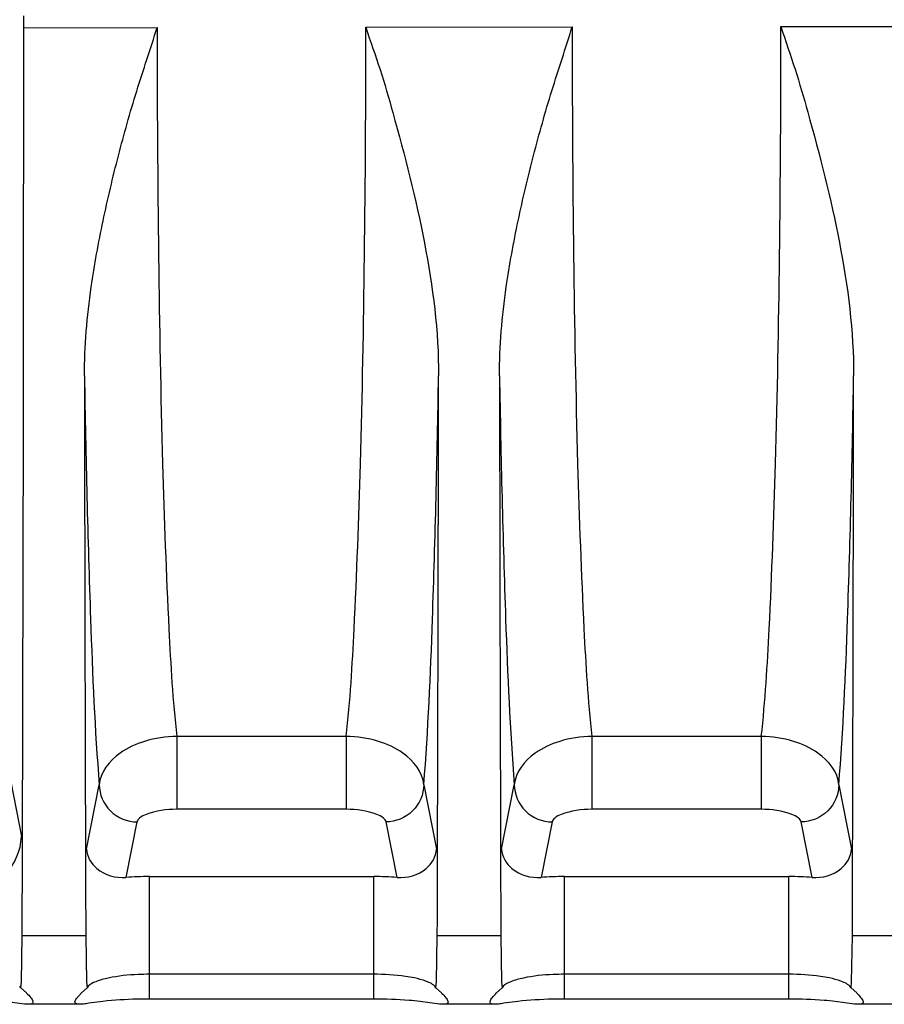
# Paper-space layout '0000605965_5_5' of a CAD drawing. Units: inches. Extents: x 0 to 11, y 0 to 8.5.
# Drawn here: x 8.6 to 9.1, y 3.9 to 4.4 of the extents above; entities that cross this region are included whole.
import ezdxf

# ---------------------------------------------------------------- set-up
doc = ezdxf.new("R2010")
doc.units = ezdxf.units.IN
doc.header["$LTSCALE"] = 0.605
doc.header["$MEASUREMENT"] = 0
doc.layers.get('0').update_dxf_attribs({"linetype": 'CONTINUOUS'})

psp = doc.layouts.new('0000605965_5_5')

# ---------------------------------------------------------------- linework, layer by layer
at = {"color": 9, "linetype": 'Continuous'}
for p, q in [((8.6464870247, 4.3830392865), (8.7091077594, 4.3832263715)), ((8.8071515709, 4.3833703732), (8.9039895864, 4.3834618854)), ((9.0020335257, 4.3836285385), (9.098871409800001, 4.383739434)), ((8.6341275787, 4.0601361427), (8.6454202951, 4.0031153319)), ((8.7183558617, 4.0501819451), (8.7183558428, 4.0159534382)), ((8.797903484199999, 4.0501821711), (8.7183558624, 4.050181945199999)), ((8.797903483099999, 4.0501821711), (8.7979034764, 4.0159534279)), ((8.9132377514, 4.0501819451), (8.9132377326, 4.0159534382)), ((8.992785374, 4.0501821711), (8.9132377522, 4.050181945199999)), ((8.9927853728, 4.0501821711), (8.9927853662, 4.0159534279)), ((8.675957121, 3.9972277407), (8.6819515029, 4.0274954066)), ((8.834307953, 4.0274946784), (8.8403021849, 3.9972277407)), ((8.870839010800001, 3.9972277407), (8.8768333926, 4.0274954066)), ((9.0291898428, 4.0274946784), (9.0351840746, 3.9972277407)), ((8.7979034764, 4.0159534278), (8.7183558428, 4.0159534381)), ((8.9927853662, 4.0159534278), (8.9132377326, 4.0159534382)), ((8.6996574572, 4.0100480465), (8.694498385, 3.9839991918)), ((8.821760920900001, 3.9839991918), (8.81660221, 4.0100472983)), ((8.894539347, 4.010048046600001), (8.8893802747, 3.9839991918)), ((9.0166428107, 3.9839991918), (9.0114840998, 4.0100472983)), ((8.7054666967, 3.9268498264), (8.7054666927, 3.9843717227)), ((8.8107926132, 3.9268498264), (8.8107926132, 3.9843717227)), ((8.9003485865, 3.9268498264), (8.9003485825, 3.9843717227)), ((9.005674503, 3.9268498264), (9.005674503, 3.9843717227)), ((8.675604075, 3.9564742701), (8.6457733391, 3.9564743309)), ((8.870485950900001, 3.9564738587), (8.8406552427, 3.956473923)), ((9.065367825900001, 3.9564734307), (9.035537147100001, 3.9564734969))]:
    psp.add_line(p, q, dxfattribs=at)
at = {"color": 7, "linetype": 'Continuous'}
for p, q in [((8.7054666927, 3.9843717227), (8.8107926132, 3.9843717227)), ((8.9003485825, 3.9843717227), (9.005674503, 3.9843717227)), ((8.6454202951, 3.934892314), (8.6457733389, 3.956474368)), ((8.675604075199999, 3.9564743124), (8.675957121, 3.9348922454)), ((8.8403021849, 3.9348918602), (8.8406552424, 3.9564739995)), ((8.8704859512, 3.9564739368), (8.870839010800001, 3.9348917908)), ((9.0351840746, 3.9348913702), (9.0355371466, 3.9564736361)), ((8.8107926132, 3.9384814141), (8.7054666927, 3.9384814141)), ((9.005674503, 3.9384814141), (8.9003485825, 3.9384814141)), ((8.6451612118, 3.9321885153), (8.6446005878, 3.9329334595)), ((8.6451612118, 3.9321885153), (8.6454202951, 3.934892314)), ((8.645161265399999, 3.932188461), (8.6478229414, 3.9296876032)), ((8.6735813206, 3.9296896525), (8.676216353, 3.9321886783)), ((8.675957121, 3.9348922454), (8.6762162499, 3.9321885925)), ((8.6767781701, 3.9329382766), (8.6762162499, 3.9321885925)), ((8.8400431491, 3.9321884304), (8.8394824776, 3.9329334608)), ((8.8400431491, 3.9321884304), (8.8403021849, 3.9348918602)), ((8.8400432026, 3.9321883761), (8.842707544400001, 3.9296879406)), ((8.8684593453, 3.929690281), (8.8710981951, 3.9321885942)), ((8.870839010800001, 3.9348917908), (8.8710980921, 3.9321885074)), ((8.8716600598, 3.932938277799999), (8.8710980921, 3.9321885074)), ((9.0349250901, 3.9321883387), (9.0343643675, 3.9329334623)), ((9.0349250901, 3.9321883387), (9.0351840746, 3.9348913702)), ((9.0349251436, 3.932188285), (9.037603731399999, 3.929691368)), ((8.6713218996, 3.9271122276), (8.6735906604, 3.9296871283)), ((8.8107926132, 3.9268498264), (8.7054666927, 3.9268498264)), ((9.005674503, 3.9268498264), (8.9003485825, 3.9268498264)), ((8.646789266699999, 3.9244066779), (8.6376905476, 3.9257535248)), ((8.6745811771, 3.9244055842), (8.646796239, 3.9244055842)), ((8.6835983737, 3.9257422366), (8.6770598578, 3.9248557144)), ((8.8416711565, 3.9244066779), (8.8325724374, 3.9257535248)), ((8.8694630669, 3.9244055842), (8.8416781288, 3.9244055842)), ((8.8784802635, 3.9257422366), (8.8719416912, 3.9248557051)), ((9.0365530463, 3.9244066779), (9.027454327200001, 3.9257535248)), ((9.0643449567, 3.9244055842), (9.0365600185, 3.9244055842))]:
    psp.add_line(p, q, dxfattribs=at)
for centre, radius, start, end in [((-120.1830952674, 4.3853010103), 128.8295823119, 359.8092829172, 359.998994119), ((137.4432597412, 4.3850460518), 128.7683688624, 180.0736607521, 180.1906943253), ((-119.6997576137, 4.3845362244), 128.5411256155, 359.8091956634999, 359.9264375293), ((137.6173595288, 4.385016623), 128.7475867923, 180.0736579981, 180.1907121773), ((-119.475657572, 4.3844882638), 128.5119074814, 359.8091735034, 359.9264438151), ((8.6903883333, 3.8440797191), 0.0818682458, 99.3696863492, 101.13674591), ((8.8852701815, 3.844079942), 0.0818680191, 99.36972307660001, 101.1367475067)]:
    psp.add_arc(centre, radius, start, end, dxfattribs=at)
for centre, major_axis, ratio, start_param, end_param in [((8.6341139049, 4.385820596399999), (0, 0.3543307087), 0.0349207695, -1.5786458821, -1.5629467714), ((8.7054666927, 3.9791652174), (0.0295275591, 0), 0.1763269807, 1.5707963268, 1.9513773934), ((8.8107926132, 3.9791652174), (0.0295275591, 0), 0.1763269807, 1.1902152602, 1.5707963268), ((8.9003485825, 3.9791652174), (0.0295275591, 0), 0.1763269807, 1.5707963268, 1.9513773934), ((9.005674503, 3.9791652174), (0.0295275591, 0), 0.1763269807, 1.1902152602, 1.5707963268)]:
    psp.add_ellipse(centre, major_axis=major_axis, ratio=ratio, start_param=start_param, end_param=end_param, dxfattribs=at)
for points, knots in [([(8.6749974324, 4.2194986312), (8.6749794749, 4.2334793275), (8.6771110554, 4.2579642774), (8.6834779174, 4.2923559285), (8.690752015800001, 4.322993949), (8.6992422801, 4.3533250863), (8.7060638772, 4.3731823397), (8.7091077594, 4.3832263838)], [0, 0, 0, 0, 0.2498563349, 0.437343342, 0.6249090095000001, 0.8124359539, 1, 1, 1, 1]), ([(8.8071515709, 4.383370387699999), (8.809182227300001, 4.3766683714), (8.814046451, 4.3635206277), (8.823603069099999, 4.3298287673), (8.835878025700001, 4.282427868), (8.8412891992, 4.2404748217), (8.8412616205, 4.2195015829)], [0, 0, 0, 0, 0.1250983168, 0.250180886, 0.6253381175, 1, 1, 1, 1]), ([(8.8698792649, 4.2195021086), (8.869861284099999, 4.2335012064), (8.8720004723, 4.2580181114), (8.8783750632, 4.292455108), (8.885673341, 4.3231305434), (8.8941779903, 4.3534995123), (8.900941505399999, 4.3734046914), (8.9039895864, 4.3834618967)], [0, 0, 0, 0, 0.2498555942, 0.4373439292, 0.624906835, 0.8124365190999999, 1, 1, 1, 1]), ([(9.0020335257, 4.3836285515), (9.0040672695, 4.376916942799999), (9.008857376, 4.3637231777), (9.0184515386, 4.3299915997), (9.0307425127, 4.2825204761), (9.0361711884, 4.2405086522), (9.0361435704, 4.2195052346)], [0, 0, 0, 0, 0.1250981604, 0.2501825476, 0.6253385295, 1, 1, 1, 1]), ([(8.6159107234, 3.9730325267), (8.6240643583, 3.9746340101), (8.6384687117, 3.9817835927), (8.645176298700001, 3.9965706517), (8.6454202951, 4.0031153319)], [0, 0, 0, 0, 0.5592313608, 1, 1, 1, 1]), ([(8.675957121, 3.9972277407), (8.6761528992, 3.9938040299), (8.6808477569, 3.985855116), (8.6897435346, 3.9836637558), (8.694498385, 3.9839991918)], [0, 0, 0, 0, 0.4184133507, 1, 1, 1, 1]), ([(8.821760920900001, 3.9839991918), (8.8265157374, 3.9836637582), (8.8354115262, 3.9858550497), (8.8401064044, 3.9938039893), (8.8403021849, 3.9972277407)], [0, 0, 0, 0, 0.5815820271, 1, 1, 1, 1]), ([(8.870839010800001, 3.9972277407), (8.871034789, 3.9938040299), (8.8757296467, 3.985855116), (8.8846254243, 3.9836637558), (8.8893802747, 3.9839991918)], [0, 0, 0, 0, 0.4184133507, 1, 1, 1, 1]), ([(9.0166428107, 3.9839991918), (9.0213976271, 3.9836637582), (9.030293416000001, 3.9858550497), (9.0349882941, 3.9938039893), (9.0351840746, 3.9972277407)], [0, 0, 0, 0, 0.5815820271, 1, 1, 1, 1]), ([(8.6862106297, 3.9367113396), (8.684195554, 3.9362841261), (8.6809135125, 3.9354242587), (8.6777331923, 3.933881547), (8.6767807061, 3.9329176555)], [0, 0, 0, 0, 0.6031863064, 1, 1, 1, 1]), ([(8.7054666927, 3.9384814141), (8.7037230618, 3.9384814143), (8.6972753044, 3.9383397232), (8.6908162131, 3.9376877632), (8.6862106297, 3.9367113396)], [0, 0, 0, 0, 0.2702640871, 1, 1, 1, 1]), ([(8.8299330119, 3.9367398421), (8.828537188, 3.9370340084), (8.8222132527, 3.9381207906), (8.8157790018, 3.9384814147), (8.8107926132, 3.9384814141)], [0, 0, 0, 0, 0.2224407785, 1, 1, 1, 1]), ([(8.8366993104, 3.9346862503), (8.8362418923, 3.9348925217), (8.834048808099999, 3.935769061), (8.8317509509, 3.9363567161), (8.8299330119, 3.9367398421)], [0, 0, 0, 0, 0.2126487025, 1, 1, 1, 1]), ([(8.8810923882, 3.9367113124), (8.8790773416, 3.9362840999), (8.8757953449, 3.9354242344), (8.8726150709, 3.9338815361), (8.8716625961, 3.9329176558)], [0, 0, 0, 0, 0.6031858032, 1, 1, 1, 1]), ([(8.9003485825, 3.9384814141), (8.8986049373, 3.9384814143), (8.8921571355, 3.9383397202), (8.8856979989, 3.9376877534), (8.8810923882, 3.9367113124)], [0, 0, 0, 0, 0.2702644364, 1, 1, 1, 1]), ([(9.0248150447, 3.9367398124), (9.023419214199999, 3.9370339839), (9.0170952327, 3.9381207853), (9.0106609325, 3.9384814147), (9.005674503, 3.9384814141)], [0, 0, 0, 0, 0.2224402726, 1, 1, 1, 1]), ([(9.0315813363, 3.9346861891), (9.031123921499999, 3.9348924638), (9.0289308424, 3.9357690186), (9.0266329854, 3.9363566812), (9.0248150447, 3.9367398124)], [0, 0, 0, 0, 0.212647904, 1, 1, 1, 1]), ([(8.8394800554, 3.9329171182), (8.8393182355, 3.9330805188), (8.838483414, 3.9338049747), (8.8374944225, 3.9343276966), (8.8366993104, 3.9346862503)], [0, 0, 0, 0, 0.2086474481, 1, 1, 1, 1]), ([(9.0343619449, 3.9329171185), (9.0342001314, 3.9330805128), (9.0333653498, 3.9338049384), (9.032376408200001, 3.9343276454), (9.0315813363, 3.9346861891)], [0, 0, 0, 0, 0.2086487475, 1, 1, 1, 1]), ([(8.6478055121, 3.9296807811), (8.648498394299999, 3.9289830939), (8.6494365713, 3.9279958613), (8.6503996363, 3.9266489936), (8.6507925487, 3.9258813638), (8.6508921176, 3.9251563562), (8.6501799263, 3.9243772549), (8.6493252964, 3.9244055842), (8.648744965599999, 3.9244055842)], [0, 0, 0, 0, 0.3759422014, 0.5198126445, 0.6295246757999999, 0.7080249023999999, 0.7781208548, 1, 1, 1, 1]), ([(8.6726135188, 3.9244055842), (8.671909019500001, 3.9244055842), (8.6697932815, 3.9246917025), (8.6708996378, 3.9265253263), (8.6713218996, 3.9271122276)], [0, 0, 0, 0, 0.49351292, 1, 1, 1, 1]), ([(8.7054666927, 3.9268498264), (8.7035775032, 3.9268498264), (8.6962776653, 3.9267629303), (8.688977340800001, 3.9263346885), (8.6835983737, 3.9257422366)], [0, 0, 0, 0, 0.258768789, 1, 1, 1, 1]), ([(8.8325724374, 3.9257535248), (8.8308450738, 3.9259423526), (8.823603523500001, 3.9266082496), (8.8163261506, 3.9268498264), (8.8107926132, 3.9268498264)], [0, 0, 0, 0, 0.2389778773, 1, 1, 1, 1]), ([(8.8426877636, 3.9296804321), (8.8433805792, 3.9289828116), (8.84431866, 3.9279956629), (8.8452816156, 3.9266488573), (8.845674430499999, 3.9258812319), (8.8457741444, 3.9251562671), (8.8450620464, 3.9243770857), (8.8442074012, 3.9244055842), (8.8436270888, 3.9244055842)], [0, 0, 0, 0, 0.3759291718, 0.5197978274, 0.6295135927000001, 0.7080221317000001, 0.7781143432, 1, 1, 1, 1]), ([(8.8674951744, 3.9244055842), (8.866914424099999, 3.9244055842), (8.8660502296, 3.9243650199), (8.8653595284, 3.9251640045), (8.8654719585, 3.9258843266), (8.8658656774, 3.9266526943), (8.8668376606, 3.9279979732), (8.867778686, 3.9289859646), (8.8684720338, 3.9296868396)], [0, 0, 0, 0, 0.2217923634, 0.2911744106, 0.3698840966, 0.4795338597, 0.6234863847, 1, 1, 1, 1]), ([(8.9003485825, 3.9268498264), (8.898459393, 3.9268498264), (8.891159555, 3.9267629303), (8.883859230499999, 3.9263346885), (8.8784802635, 3.9257422366)], [0, 0, 0, 0, 0.258768789, 1, 1, 1, 1]), ([(9.027454327200001, 3.9257535248), (9.0257269636, 3.9259423526), (9.0184854132, 3.9266082496), (9.0112080403, 3.9268498264), (9.005674503, 3.9268498264)], [0, 0, 0, 0, 0.2389778773, 1, 1, 1, 1]), ([(9.037570044199999, 3.9296799433), (9.038262636499999, 3.9289824914), (9.039200567, 3.9279954405), (9.0401635626, 3.9266488658), (9.040556714400001, 3.9258812226), (9.040656034500001, 3.9251561182), (9.039943668200001, 3.9243775068), (9.0390893997, 3.9244055842), (9.038509230599999, 3.9244055842)], [0, 0, 0, 0, 0.3758640658, 0.5197848197, 0.6295353651, 0.7080389973000001, 0.7781450517, 1, 1, 1, 1])]:
    psp.add_open_spline(points, degree=3, knots=knots, dxfattribs=at)
at = {"color": 9, "linetype": 'Continuous'}
for points, knots in [([(8.7091077594, 4.3832263715), (8.7091177894, 4.3473050693), (8.709537689, 4.2789591528), (8.711240200599999, 4.1847513777), (8.7139728682, 4.109649212), (8.716452773, 4.0669476102), (8.7183558624, 4.050181945199999)], [0, 0, 0, 0, 0.3233648653, 0.6152657002, 0.8481056754, 1, 1, 1, 1]), ([(8.797903484199999, 4.0501821711), (8.7998071647, 4.066949441), (8.8022868749, 4.1096641103), (8.8050206716, 4.1847980145), (8.8067229145, 4.2790520898), (8.807142008, 4.3474329476), (8.8071515709, 4.3833703732)], [0, 0, 0, 0, 0.1518437739, 0.3846852085, 0.6766294951999999, 1, 1, 1, 1]), ([(8.9039895864, 4.3834618854), (8.9039987063, 4.3475180242), (8.904417390599999, 4.2791254088), (8.9061192101, 4.1848507531), (8.9088526093, 4.1096926617), (8.9113333478, 4.066959195), (8.9132377522, 4.050181945199999)], [0, 0, 0, 0, 0.3233394466, 0.6152512384000001, 0.8481080554000001, 1, 1, 1, 1]), ([(8.992785374, 4.0501821711), (8.994690495499999, 4.066962134100001), (8.9971711194, 4.1097117355), (8.9999057173, 4.1849069588), (9.001607202, 4.2792343531), (9.0020249607, 4.3476663988), (9.0020335257, 4.3836285385)], [0, 0, 0, 0, 0.1518411524, 0.3847011134, 0.6766574803000001, 1, 1, 1, 1]), ([(8.6749972947, 4.2194985654), (8.675624689600001, 4.181401327900001), (8.677166335099999, 4.1173777076), (8.6798408067, 4.0533558842), (8.6819515029, 4.0274954066)], [0, 0, 0, 0, 0.5948957559, 1, 1, 1, 1]), ([(8.834307953, 4.0274946784), (8.8364179077, 4.0533535303), (8.8390933274, 4.117376455500001), (8.8406342384, 4.181401289), (8.841262057, 4.2195013776)], [0, 0, 0, 0, 0.4050705614, 1, 1, 1, 1]), ([(8.8698791272, 4.219502042799999), (8.870506517799999, 4.1814040908), (8.872048168600001, 4.1173793115), (8.8747226602, 4.0533563276), (8.8768333926, 4.0274954066)], [0, 0, 0, 0, 0.5948961415, 1, 1, 1, 1]), ([(9.0291898428, 4.0274946784), (9.0312998358, 4.0533539961), (9.0339752761, 4.1173781399), (9.0355161928, 4.1814041905), (9.0361440069, 4.2195050292)], [0, 0, 0, 0, 0.4050701590999999, 1, 1, 1, 1]), ([(8.7183558988, 4.050182915400001), (8.7132643079, 4.050154091700001), (8.703811209, 4.0486879094), (8.6899356564, 4.042563222), (8.6823187467, 4.0334119839), (8.6819519305, 4.0274953865)], [0, 0, 0, 0, 0.3332326256, 0.6120353753, 1, 1, 1, 1]), ([(8.8343079528, 4.027494678), (8.8339412178, 4.0334106295), (8.8263270173, 4.0425600858), (8.8124521906, 4.0486877748), (8.8029978421, 4.0501540047), (8.797903499, 4.0501835417)], [0, 0, 0, 0, 0.3879108911, 0.6665966254, 1, 1, 1, 1]), ([(8.9132377886, 4.050182915400001), (8.9081461976, 4.050154091700001), (8.8986930988, 4.0486879094), (8.8848175461, 4.042563222), (8.8772006365, 4.033411984), (8.8768338203, 4.0274953865)], [0, 0, 0, 0, 0.3332326256, 0.6120353754, 1, 1, 1, 1]), ([(9.0291898426, 4.027494678), (9.0288231075, 4.0334106295), (9.0212089071, 4.0425600858), (9.0073340804, 4.0486877748), (8.997879731900001, 4.0501540047), (8.9927853887, 4.0501835418)], [0, 0, 0, 0, 0.3879108901, 0.6665966242, 1, 1, 1, 1]), ([(8.681951502999999, 4.0274954073), (8.6819789063, 4.0230407872), (8.6858474859, 4.0137628647), (8.695156619199999, 4.0100748724), (8.6996574572, 4.0100480465)], [0, 0, 0, 0, 0.4974198591, 1, 1, 1, 1]), ([(8.8343079529, 4.0274946789), (8.8342805568, 4.0230400887), (8.8304120435, 4.0137622258), (8.821103019099999, 4.0100741773), (8.81660221, 4.0100472983)], [0, 0, 0, 0, 0.4974197625, 1, 1, 1, 1]), ([(8.8768333928, 4.0274954074), (8.876860796, 4.0230407872), (8.8807293756, 4.0137628648), (8.890038509, 4.0100748724), (8.894539347, 4.010048046600001)], [0, 0, 0, 0, 0.4974198591, 1, 1, 1, 1]), ([(9.0291898427, 4.0274946789), (9.0291624466, 4.0230400887), (9.0252939332, 4.0137622258), (9.0159849089, 4.0100741773), (9.0114840998, 4.0100472983)], [0, 0, 0, 0, 0.4974197625, 1, 1, 1, 1]), ([(8.7183558428, 4.0159534381), (8.7135096519, 4.015953528), (8.7072754587, 4.0152162677), (8.701198267, 4.0123191972), (8.6997996696, 4.0107656707), (8.6996574572, 4.0100480465)], [0, 0, 0, 0, 0.7168768443000001, 0.8917804709999999, 1, 1, 1, 1]), ([(8.81660221, 4.0100472983), (8.8164600791, 4.0107648216), (8.8150619901, 4.0123181854), (8.8089847761, 4.0152157391), (8.802750275, 4.0159534581), (8.7979034764, 4.0159534278)], [0, 0, 0, 0, 0.1081995303, 0.2830533073, 1, 1, 1, 1]), ([(8.9132377326, 4.0159534382), (8.9083915417, 4.015953528), (8.9021573485, 4.0152162678), (8.8960801568, 4.0123191973), (8.894681559299999, 4.0107656707), (8.894539347, 4.010048046600001)], [0, 0, 0, 0, 0.7168768443000001, 0.8917804709999999, 1, 1, 1, 1]), ([(9.0114840998, 4.0100472983), (9.0113419689, 4.0107648216), (9.0099438798, 4.0123181854), (9.0038666659, 4.0152157392), (8.9976321647, 4.0159534582), (8.9927853662, 4.0159534278)], [0, 0, 0, 0, 0.1081995303, 0.2830533055, 1, 1, 1, 1])]:
    psp.add_open_spline(points, degree=3, knots=knots, dxfattribs=at)

doc.saveas('drawing.dxf')
